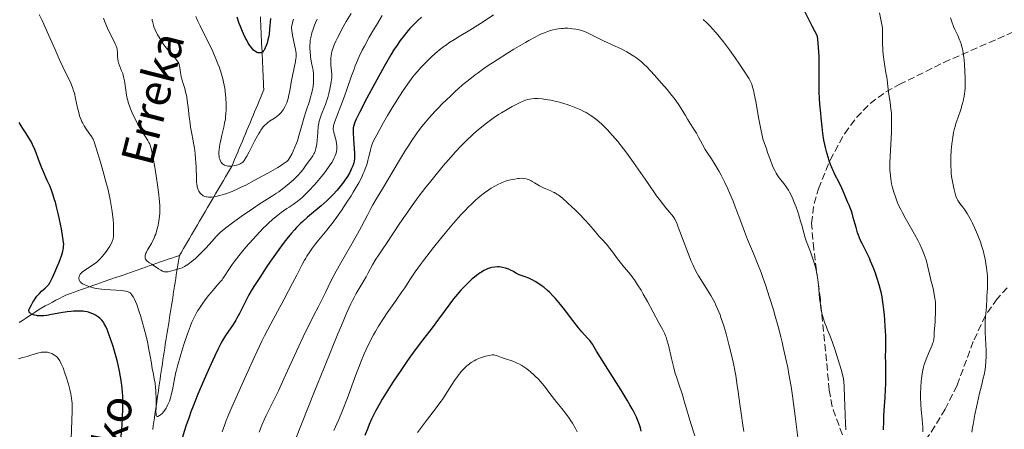
# Model space of a CAD drawing. Units: metres. Extents: x 647640 to 651080, y 4764726 to 4766908.
# Drawn here: x 647887 to 648131, y 4765667 to 4765769 of the extents above; entities that cross this region are included whole.
import ezdxf

# ---------------------------------------------------------------- set-up
doc = ezdxf.new("R2010")
doc.units = ezdxf.units.M
doc.header["$MEASUREMENT"] = 0
doc.linetypes.add('DGN Style 3', pattern=[2.435891, 1.739922, -0.695969])
for name, color, linetype, lineweight in [('Barranco lineal', 142, 'DGN Style 3', 13), ('Curva de nivel directora', 30, 'Continuous', 30), ('Curva de nivel intermedia', 30, 'Continuous', 0), ('Texto de arroyo-regatas y barrancos', 142, 'Continuous', 0), ('Zona arbolada', 92, 'DGN Style 3', 0)]:
    doc.layers.add(name, color=color, linetype=linetype, lineweight=lineweight)
doc.styles.add('Style-Arial', font='arial.ttf')

msp = doc.modelspace()

# ---------------------------------------------------------------- linework, layer by layer
at = {"layer": 'Barranco lineal', "color": 142, "linetype": 'DGN Style 3', "lineweight": 13}
for points in [[(647946.36, 4765769.4, 949.12), (647946.4, 4765768.45, 949.24), (647946.45, 4765767.5, 949.3), (647946.49, 4765766.54, 949.37), (647946.54, 4765765.59, 949.46), (647946.58, 4765764.63, 949.49), (647946.63, 4765763.68, 949.49), (647946.67, 4765762.72, 949.57), (647946.72, 4765761.77, 949.71), (647946.77, 4765760.81, 949.81), (647946.81, 4765759.86, 950.01), (647946.86, 4765758.9, 950.2), (647946.9, 4765757.95, 950.31), (647946.95, 4765757, 950.21), (647946.99, 4765756.04, 950.27), (647947.04, 4765755.09, 950.47), (647947.08, 4765754.13, 951.13), (647947.13, 4765753.18, 951.56), (647947.17, 4765752.22, 951.92), (647947.22, 4765751.27, 952.23), (647946.84, 4765750.36, 952.35), (647946.46, 4765749.46, 952.5), (647946.08, 4765748.55, 952.66), (647945.7, 4765747.65, 952.69), (647945.32, 4765746.74, 952.72), (647944.93, 4765745.84, 952.75), (647944.55, 4765744.94, 952.82), (647944.17, 4765744.03, 953.08), (647943.79, 4765743.13, 953.3), (647943.41, 4765742.22, 953.64), (647943.03, 4765741.32, 953.85), (647942.65, 4765740.41, 953.79), (647942.27, 4765739.51, 953.8), (647941.89, 4765738.6, 953.85), (647941.51, 4765737.7, 953.92), (647941.13, 4765736.79, 953.93), (647940.74, 4765735.89, 953.92), (647940.36, 4765734.98, 954.11), (647939.98, 4765734.08, 954.31), (647939.6, 4765733.17, 954.48), (647939.22, 4765732.27, 955.06), (647938.72, 4765731.42, 955.63), (647938.23, 4765730.58, 956.23), (647937.73, 4765729.74, 956.85), (647937.23, 4765728.89, 957.55), (647936.74, 4765728.05, 958.33), (647936.24, 4765727.2, 958.89), (647935.74, 4765726.36, 959.36), (647935.24, 4765725.52, 959.75), (647934.75, 4765724.67, 960.05), (647934.25, 4765723.83, 960.31), (647933.75, 4765722.98, 960.62), (647933.26, 4765722.14, 960.83), (647932.76, 4765721.29, 960.93), (647932.26, 4765720.45, 961.06), (647931.77, 4765719.61, 961.25), (647931.27, 4765718.76, 961.44), (647930.77, 4765717.92, 961.64), (647930.28, 4765717.07, 961.94), (647929.78, 4765716.23, 962.24), (647929.28, 4765715.39, 962.43), (647928.78, 4765714.54, 962.63), (647928.29, 4765713.7, 962.85), (647927.79, 4765712.85, 963.14), (647927.29, 4765712.01, 963.46), (647926.8, 4765711.16, 963.64), (647926.3, 4765710.32, 963.84)], [(647911.41, 4765705.13, 967.12), (647912.34, 4765705.46, 966.88), (647913.27, 4765705.78, 966.66), (647914.2, 4765706.1, 966.54), (647915.13, 4765706.43, 966.35), (647916.06, 4765706.75, 966.11), (647916.99, 4765707.08, 966.03), (647917.92, 4765707.4, 965.91), (647918.85, 4765707.73, 965.54), (647919.79, 4765708.05, 965.06), (647920.72, 4765708.37, 964.66), (647921.65, 4765708.7, 964.31), (647922.58, 4765709.02, 964.12), (647923.51, 4765709.35, 964.03), (647924.44, 4765709.67, 963.94), (647925.37, 4765710, 963.87), (647926.3, 4765710.32, 963.84)], [(647919.69, 4765667.21, 970.83), (647919.83, 4765668.16, 970.63), (647919.97, 4765669.12, 970.38), (647920.11, 4765670.08, 970.09), (647920.25, 4765671.04, 970.02), (647920.39, 4765671.99, 969.98), (647920.53, 4765672.95, 969.99), (647920.68, 4765673.91, 969.91), (647920.82, 4765674.87, 969.87), (647920.96, 4765675.82, 969.88), (647921.1, 4765676.78, 969.8), (647921.24, 4765677.74, 969.69), (647921.38, 4765678.7, 969.52), (647921.52, 4765679.65, 969.3), (647921.66, 4765680.61, 969.08), (647921.8, 4765681.58, 968.88), (647921.95, 4765682.54, 968.73), (647922.09, 4765683.5, 968.61), (647922.24, 4765684.47, 968.38), (647922.38, 4765685.44, 968.16), (647922.53, 4765686.4, 968.03), (647922.68, 4765687.36, 967.91), (647922.82, 4765688.33, 967.68), (647922.97, 4765689.29, 967.54), (647923.12, 4765690.24, 967.53), (647923.27, 4765691.2, 967.44), (647923.43, 4765692.15, 967.17), (647923.58, 4765693.11, 966.94), (647923.73, 4765694.07, 966.79), (647923.88, 4765695.02, 966.67), (647924.03, 4765695.98, 966.54), (647924.18, 4765696.93, 966.37), (647924.33, 4765697.89, 966.16), (647924.48, 4765698.85, 965.98), (647924.64, 4765699.8, 965.98), (647924.79, 4765700.76, 966.01), (647924.94, 4765701.72, 966.02), (647925.09, 4765702.67, 965.99), (647925.24, 4765703.63, 965.91), (647925.39, 4765704.58, 965.73), (647925.54, 4765705.54, 965.5), (647925.69, 4765706.5, 965.22), (647925.85, 4765707.45, 964.95), (647926, 4765708.41, 964.62), (647926.15, 4765709.36, 964.19), (647926.3, 4765710.32, 963.84)], [(647886.62, 4765693.69, 976.06), (647887.41, 4765694.22, 975.79), (647888.21, 4765694.74, 975.47), (647889.01, 4765695.26, 975.15), (647889.81, 4765695.79, 974.6), (647890.6, 4765696.31, 974.15), (647891.4, 4765696.84, 973.6), (647892.2, 4765697.36, 972.87), (647893.08, 4765697.82, 972.34), (647893.97, 4765698.28, 972.13), (647894.85, 4765698.74, 971.92), (647895.73, 4765699.21, 971.67), (647896.61, 4765699.67, 971.44), (647897.5, 4765700.13, 971.16), (647898.38, 4765700.59, 970.98), (647899.31, 4765700.91, 970.8), (647900.24, 4765701.24, 970.67), (647901.17, 4765701.56, 970.76), (647902.1, 4765701.89, 970.63), (647903.03, 4765702.21, 970.37), (647903.96, 4765702.54, 969.75), (647904.89, 4765702.86, 969.32), (647905.83, 4765703.18, 968.76), (647906.76, 4765703.51, 968.45), (647907.69, 4765703.83, 968.11), (647908.62, 4765704.16, 967.89), (647909.55, 4765704.48, 967.84), (647910.48, 4765704.81, 967.42), (647911.41, 4765705.13, 967.12)]]:
    msp.add_polyline3d(points, dxfattribs=at)
at = {"layer": 'Curva de nivel directora', "color": 30, "linetype": 'Continuous', "lineweight": 30, "flags": 128}
for points, elevation in [([(648097.18, 4765709.63), (648096.86, 4765710.31), (648096.22, 4765711.61), (648095.4, 4765713.25), (648095.01, 4765714.05), (648094.49, 4765715.29), (648094.26, 4765715.93), (648093.86, 4765717.23), (648093.19, 4765719.71), (648092.9, 4765720.79), (648092.75, 4765721.26), (648092.45, 4765722.08), (648092.16, 4765722.77), (648091.78, 4765723.58), (648091.61, 4765723.97), (648091.25, 4765724.85), (648090.7, 4765726.19), (648090.34, 4765726.97), (648089.67, 4765728.33), (648088.65, 4765730.32), (648088.18, 4765731.33), (648087.96, 4765731.82), (648087.56, 4765732.79), (648087.22, 4765733.75), (648087.01, 4765734.39), (648086.63, 4765735.69), (648086.29, 4765737.06), (648086.13, 4765737.77), (648085.92, 4765738.85), (648085.65, 4765740.5), (648085.46, 4765742.17), (648085.26, 4765744.39), (648085.16, 4765745.49), (648084.91, 4765747.78), (648084.8, 4765749.16), (648084.74, 4765750.82), (648084.73, 4765751.8), (648084.77, 4765756.7), (648084.75, 4765758.64), (648084.71, 4765759.66), (648084.58, 4765761.77), (648084.49, 4765762.87), (648084.29, 4765764.55), (648083, 4765767.1), (648081.07, 4765770.83)], 975), ([(647986.27, 4765769.26), (647985.27, 4765768.35), (647984.79, 4765767.89), (647984.31, 4765767.42), (647983.41, 4765766.47), (647982.56, 4765765.51), (647982.03, 4765764.86), (647981, 4765763.54), (647980.03, 4765762.14), (647979.51, 4765761.34), (647978.65, 4765759.93), (647977.04, 4765757.1), (647975.67, 4765754.65), (647972.73, 4765749.21), (647970.91, 4765745.71), (647970.11, 4765744.08), (647969.83, 4765743.45), (647969.68, 4765743.09), (647969.47, 4765742.44), (647969.35, 4765741.88), (647969.31, 4765741.51), (647969.3, 4765740.73), (647969.4, 4765739.09), (647969.6, 4765736.67), (647969.66, 4765735.59), (647969.67, 4765735.11), (647969.64, 4765734.3), (647969.55, 4765733.63), (647969.47, 4765733.23), (647969.24, 4765732.51), (647968.95, 4765731.79), (647968.78, 4765731.41), (647968.48, 4765730.83), (647967.92, 4765729.88), (647967.31, 4765728.95), (647966.96, 4765728.45), (647966.38, 4765727.68), (647965.39, 4765726.48), (647964.38, 4765725.37), (647963.82, 4765724.81), (647962.93, 4765723.95), (647961.44, 4765722.62), (647958.05, 4765719.77), (647956.89, 4765718.74), (647956.32, 4765718.21), (647955.32, 4765717.22), (647954.83, 4765716.69), (647954.08, 4765715.85), (647952.9, 4765714.42), (647952.27, 4765713.62), (647950.9, 4765711.79), (647948.85, 4765708.88), (647947.77, 4765707.29), (647946.19, 4765704.89), (647944.75, 4765702.59), (647944.11, 4765701.53), (647943.54, 4765700.54), (647942.59, 4765698.78), (647941.17, 4765695.96), (647940.56, 4765694.8), (647940.25, 4765694.26), (647939.61, 4765693.24), (647937.73, 4765690.48), (647936.96, 4765689.24), (647936.55, 4765688.52), (647935.87, 4765687.2), (647935.05, 4765685.48), (647934.56, 4765684.42), (647933.02, 4765680.96), (647932.16, 4765679), (647930.88, 4765675.95), (647929.69, 4765672.98), (647929.16, 4765671.6), (647928.7, 4765670.32), (647927.91, 4765668.03), (647926.66, 4765664.02)], 975), ([(647948.89, 4765768.97), (647948.64, 4765766.31), (647948.5, 4765765.11), (647948.42, 4765764.58), (647948.23, 4765763.65), (647948.03, 4765762.88), (647947.88, 4765762.44), (647947.58, 4765761.7), (647947.37, 4765761.28), (647947.26, 4765761.1), (647947.08, 4765760.86), (647946.89, 4765760.66), (647946.78, 4765760.59), (647946.54, 4765760.47), (647946.41, 4765760.44), (647946.2, 4765760.42), (647945.92, 4765760.45), (647945.76, 4765760.49), (647945.52, 4765760.58), (647945.12, 4765760.81), (647944.69, 4765761.15), (647944.46, 4765761.38), (647943.99, 4765761.94), (647943.74, 4765762.28), (647943.36, 4765762.87), (647942.97, 4765763.56), (647942.7, 4765764.07), (647942.17, 4765765.17), (647941.92, 4765765.75), (647941.42, 4765766.94), (647941.11, 4765767.73), (647940.58, 4765769.26)], 950), ([(647904.88, 4765695.84), (647904.41, 4765696.02), (647903.78, 4765696.23), (647903.46, 4765696.32), (647902.83, 4765696.45), (647902.5, 4765696.5), (647901.97, 4765696.54), (647901.05, 4765696.55), (647900.04, 4765696.5), (647899.47, 4765696.45), (647898.53, 4765696.34), (647896.98, 4765696.1), (647894.67, 4765695.66), (647893.5, 4765695.48), (647892.73, 4765695.39), (647892.35, 4765695.37), (647891.8, 4765695.35), (647891.18, 4765695.38), (647890.88, 4765695.41), (647890.46, 4765695.49), (647890.08, 4765695.59), (647889.91, 4765695.66), (647889.61, 4765695.81), (647889.48, 4765695.9), (647889.31, 4765696.05), (647889.14, 4765696.28), (647889.09, 4765696.41), (647889.04, 4765696.62), (647889.04, 4765696.86), (647889.06, 4765696.98), (647889.65, 4765698.08), (647890.02, 4765698.71), (647890.26, 4765699.1), (647890.71, 4765699.77), (647891.03, 4765700.21), (647891.63, 4765700.92), (647892.17, 4765701.46), (647893.05, 4765702.22), (647893.49, 4765702.61), (647893.68, 4765702.81), (647893.95, 4765703.12), (647894.32, 4765703.68), (647894.5, 4765704.02), (647894.92, 4765704.88), (647895.25, 4765705.6), (647895.97, 4765707.31), (647896.51, 4765708.66), (647897.18, 4765710.49), (647897.44, 4765711.34), (647897.53, 4765711.72), (647897.62, 4765712.25), (647897.64, 4765712.52), (647897.65, 4765713.07), (647897.62, 4765713.53), (647897.47, 4765714.64), (647897.07, 4765716.89), (647896.6, 4765719.22), (647896.34, 4765720.39), (647895.95, 4765722.04), (647895.59, 4765723.47), (647895.41, 4765724.1), (647895.05, 4765725.27), (647894.8, 4765725.98), (647894.27, 4765727.34), (647893.59, 4765728.88), (647892.62, 4765731.04), (647892.14, 4765732.2), (647891.45, 4765734.06), (647890.82, 4765735.74), (647890.49, 4765736.57), (647889.95, 4765737.77), (647889.66, 4765738.34), (647889.04, 4765739.43), (647888.39, 4765740.46), (647887.54, 4765741.75), (647887.14, 4765742.38), (647886.64, 4765743.22)], 975), ([(648100.67, 4765667.11), (648100.72, 4765669.27), (648100.77, 4765670.65), (648100.9, 4765673.08), (648101.04, 4765675.11), (648101.19, 4765677.28), (648101.23, 4765678.47), (648101.24, 4765680.63), (648101.21, 4765683.78), (648101.2, 4765685.21), (648101.23, 4765687.01), (648101.27, 4765689.21), (648101.24, 4765690.46), (648101.11, 4765692.74), (648100.98, 4765694.4), (648100.88, 4765695.5), (648100.66, 4765697.56), (648100.43, 4765699.29), (648100.3, 4765700.07), (648100.07, 4765701.21), (648099.93, 4765701.79), (648099.59, 4765703.02), (648099.01, 4765704.89), (648098.66, 4765705.89), (648098.1, 4765707.41), (648097.49, 4765708.91), (648097.18, 4765709.63)], 975), ([(648002.26, 4765706.83), (648001.69, 4765706.55), (648001.1, 4765706.21), (648000.79, 4765706.01), (647999.85, 4765705.34), (647999.35, 4765704.94), (647998.84, 4765704.51), (647997.8, 4765703.54), (647996.74, 4765702.46), (647996.04, 4765701.7), (647995.57, 4765701.18), (647994.68, 4765700.13), (647994.19, 4765699.53), (647993.25, 4765698.32), (647990.44, 4765694.51), (647988.86, 4765692.43), (647986.51, 4765689.35), (647985.22, 4765687.62), (647983.41, 4765685.12), (647982.49, 4765683.81), (647981.12, 4765681.84), (647979.19, 4765678.96), (647977.51, 4765676.32), (647976.54, 4765674.7), (647975.95, 4765673.68), (647974.89, 4765671.76), (647974.54, 4765671.08), (647973.89, 4765669.76), (647973.3, 4765668.45), (647972.93, 4765667.57), (647972.2, 4765665.72)], 1000), ([(648040.67, 4765666.81), (648040.47, 4765667.63), (648040.25, 4765668.39), (648040.12, 4765668.8), (648039.86, 4765669.49), (648039.51, 4765670.3), (648039.29, 4765670.75), (648038.76, 4765671.78), (648038.43, 4765672.37), (648037.87, 4765673.36), (648037.21, 4765674.47), (648035.67, 4765676.98), (648032.37, 4765682.18), (648030.98, 4765684.37), (648029.61, 4765686.64), (648028.6, 4765688.33), (648028.18, 4765688.93), (648027.94, 4765689.22), (648027.39, 4765689.85), (648025.99, 4765691.39), (648025.15, 4765692.39), (648023.72, 4765694.21), (648021.67, 4765696.9), (648020.67, 4765698.17), (648019.82, 4765699.19), (648019.41, 4765699.66), (648018.81, 4765700.31), (648017.93, 4765701.2), (648017.49, 4765701.6), (648016.61, 4765702.34), (648016.17, 4765702.68), (648015.28, 4765703.31), (648014.42, 4765703.84), (648013.87, 4765704.15), (648012.86, 4765704.65), (648011.93, 4765705.03), (648010.91, 4765705.37), (648010.46, 4765705.55), (648009.78, 4765705.88), (648008.89, 4765706.38), (648008.45, 4765706.62), (648007.86, 4765706.89), (648007.55, 4765707.01), (648007.07, 4765707.17), (648006.3, 4765707.35), (648005.52, 4765707.45), (648005.1, 4765707.47), (648004.43, 4765707.44), (648003.71, 4765707.32), (648003.33, 4765707.23), (648002.62, 4765706.99), (648002.26, 4765706.83)], 1000), ([(647911.83, 4765664.64), (647912.1, 4765668.42), (647912.2, 4765670), (647912.3, 4765672.59), (647912.3, 4765674.57), (647912.26, 4765675.65), (647912.22, 4765676.31), (647912.1, 4765677.52), (647911.87, 4765679.32), (647911.73, 4765680.24), (647911.47, 4765681.68), (647911.13, 4765683.2), (647910.94, 4765684.01), (647910.72, 4765684.85), (647910.23, 4765686.59), (647909.89, 4765687.74), (647909.19, 4765689.9), (647908.7, 4765691.26), (647908.48, 4765691.83), (647908.07, 4765692.74), (647907.71, 4765693.42), (647907.49, 4765693.77), (647907.06, 4765694.31), (647906.59, 4765694.79), (647906.26, 4765695.06), (647906.03, 4765695.23), (647905.53, 4765695.53), (647904.88, 4765695.84)], 975)]:
    msp.add_lwpolyline(points, dxfattribs=dict(at, elevation=elevation))
at = {"layer": 'Curva de nivel intermedia', "color": 30, "linetype": 'Continuous', "lineweight": 0, "flags": 128}
for points, elevation in [([(647904.5, 4765702.43), (647904.13, 4765702.53), (647903.46, 4765702.76), (647902.88, 4765703.01), (647902.54, 4765703.18), (647902.34, 4765703.3), (647902, 4765703.54), (647901.78, 4765703.75), (647901.67, 4765703.89), (647901.51, 4765704.16), (647901.46, 4765704.3), (647901.41, 4765704.57), (647901.43, 4765704.83), (647901.46, 4765705), (647901.58, 4765705.32), (647901.76, 4765705.64), (647901.86, 4765705.8), (647902.13, 4765706.09), (647902.34, 4765706.28), (647902.87, 4765706.68), (647905.27, 4765708.23), (647905.86, 4765708.67), (647906.14, 4765708.9), (647906.55, 4765709.3), (647907.25, 4765710.09), (647908, 4765711.05), (647908.41, 4765711.64), (647909.04, 4765712.64), (647909.45, 4765713.38), (647909.65, 4765713.78), (647909.94, 4765714.41), (647909.99, 4765715.12), (647910, 4765715.6), (647910.01, 4765716.59), (647909.95, 4765718.12), (647909.88, 4765719.15), (647909.65, 4765721.17), (647909.36, 4765723.14), (647909.18, 4765724.13), (647908.85, 4765725.69), (647908.66, 4765726.51), (647908.21, 4765728.31), (647907.38, 4765731.36), (647906.78, 4765733.42), (647905.73, 4765736.88), (647905.21, 4765738.44), (647904.93, 4765739.1), (647904.74, 4765739.44), (647904.6, 4765739.66), (647904.28, 4765740.12), (647903.27, 4765741.49), (647902.71, 4765742.36), (647902.35, 4765743.01), (647902.17, 4765743.35), (647901.94, 4765743.89), (647901.72, 4765744.46), (647901.59, 4765744.85), (647901.36, 4765745.65), (647901.07, 4765746.86), (647900.6, 4765749.17), (647900.29, 4765750.47), (647900.12, 4765751.06), (647899.83, 4765751.91), (647899.67, 4765752.33), (647899.31, 4765753.18), (647898.63, 4765754.59), (647897.44, 4765757.01), (647896.7, 4765758.58), (647895.42, 4765761.47), (647893.59, 4765765.66), (647892.71, 4765767.59), (647892.3, 4765768.46), (647891.54, 4765769.98)], 970), ([(647976.53, 4765769.71), (647975.08, 4765767.34), (647974.36, 4765766.12), (647973.33, 4765764.34), (647972.13, 4765762.14), (647971.59, 4765761.09), (647970.86, 4765759.55), (647970.18, 4765758), (647969.86, 4765757.22), (647969.56, 4765756.41), (647968.96, 4765754.76), (647967.8, 4765751.38), (647967.21, 4765749.71), (647966.3, 4765747.31), (647965.22, 4765744.56), (647964.82, 4765743.49), (647964.56, 4765742.68), (647964.48, 4765742.35), (647964.44, 4765742.14), (647964.4, 4765741.78), (647964.41, 4765741.44), (647964.43, 4765741.21), (647964.53, 4765740.73), (647965.09, 4765738.64), (647965.24, 4765737.91), (647965.29, 4765737.56), (647965.31, 4765737.22), (647965.3, 4765736.59), (647965.21, 4765736.02), (647965.11, 4765735.65), (647964.86, 4765734.96), (647964.55, 4765734.27), (647964.36, 4765733.91), (647964.03, 4765733.35), (647963.38, 4765732.37), (647962.64, 4765731.33), (647962.21, 4765730.76), (647961.49, 4765729.84), (647960.26, 4765728.38), (647959.67, 4765727.7), (647958.42, 4765726.36), (647957.49, 4765725.42), (647956.62, 4765724.6)], 970), ([(647968.8, 4765770.2), (647967.64, 4765768.21), (647966.56, 4765766.29), (647966.08, 4765765.41), (647965.36, 4765763.99), (647965.05, 4765763.35), (647964.66, 4765762.46), (647964.35, 4765761.66), (647964.22, 4765761.27)], 965), ([(648004.08, 4765769.87), (648001.52, 4765768.15)], 980), ([(648113.4, 4765699.7), (648113.23, 4765700.68), (648113.01, 4765701.68), (648112.68, 4765703.1), (648112.5, 4765703.87), (648111.91, 4765706.45), (648111.58, 4765707.82), (648111.2, 4765709.19), (648110.98, 4765709.87), (648110.75, 4765710.53), (648110.25, 4765711.82), (648109.67, 4765713.08), (648109.25, 4765713.92), (648108.34, 4765715.61), (648106.02, 4765719.61), (648105.27, 4765721), (648104.92, 4765721.7), (648104.34, 4765722.96), (648104.07, 4765723.59), (648103.7, 4765724.53), (648103.23, 4765725.95), (648102.84, 4765727.35), (648102.68, 4765728.04), (648102.55, 4765728.72), (648102.48, 4765729.18), (648102.37, 4765730.09), (648102.27, 4765731.52), (648102.25, 4765732.54), (648102.25, 4765733.25), (648102.3, 4765734.78), (648102.64, 4765740.84), (648102.69, 4765742.9), (648102.68, 4765743.88), (648102.65, 4765744.82), (648102.61, 4765745.42), (648102.51, 4765746.57), (648102.31, 4765748.14), (648101.91, 4765750.73), (648101.71, 4765752.22), (648101.55, 4765753.79), (648101.46, 4765754.47), (648101.28, 4765755.49), (648100.98, 4765757.14), (648100.82, 4765758.21), (648100.61, 4765760.02), (648100.52, 4765761.12), (648100.43, 4765763.04), (648100.41, 4765765.33), (648100.43, 4765766.62), (648099.69, 4765770.33)], 970), ([(647921.14, 4765718.35), (647921.29, 4765719.26), (647921.4, 4765720.18), (647921.44, 4765720.64), (647921.48, 4765721.46), (647921.48, 4765721.88), (647921.46, 4765722.55), (647921.38, 4765723.7), (647921.13, 4765725.95), (647920.97, 4765727.2), (647920.56, 4765730), (647920.23, 4765732.13), (647919.74, 4765734.91), (647919.6, 4765735.63), (647919.33, 4765736.77), (647919.08, 4765737.6), (647918.9, 4765738.03), (647918.77, 4765738.29), (647918.5, 4765738.78), (647917.92, 4765739.66), (647916.99, 4765741.07), (647916.47, 4765741.93), (647915.93, 4765742.9), (647915.57, 4765743.59), (647914.88, 4765745.03), (647914.21, 4765746.6), (647914.03, 4765747.09), (647913.71, 4765748.01), (647913.46, 4765748.89), (647913.32, 4765749.47), (647913.09, 4765750.67), (647912.67, 4765753.57), (647912.49, 4765754.48), (647912.38, 4765754.91), (647912.26, 4765755.31), (647911.98, 4765756.04), (647911.44, 4765757.35), (647911.23, 4765757.97), (647911.15, 4765758.29), (647911.05, 4765758.94), (647911, 4765759.57), (647910.97, 4765760.36), (647910.94, 4765760.72), (647910.9, 4765761.17), (647910.86, 4765761.39), (647910.77, 4765761.73), (647910.55, 4765762.33), (647910.39, 4765762.69), (647909.96, 4765763.6), (647909.08, 4765765.34), (647908.51, 4765766.57), (647907.86, 4765768.12), (647907.5, 4765769.04)], 965), ([(647925.36, 4765759.02), (647923.74, 4765760.8), (647923.1, 4765761.58), (647922.78, 4765762), (647922.46, 4765762.44), (647921.84, 4765763.36), (647921.27, 4765764.31), (647920.92, 4765764.94), (647920.34, 4765766.12), (647920.01, 4765766.9), (647919.88, 4765767.27), (647919.69, 4765767.98), (647919.59, 4765768.45), (647919.54, 4765768.77)], 960), ([(647960.02, 4765767.86), (647959.79, 4765767.3), (647959.41, 4765766.3), (647959.11, 4765765.39), (647958.99, 4765764.95), (647958.83, 4765764.28), (647958.72, 4765763.58), (647958.68, 4765763.21), (647958.62, 4765762.14), (647958.61, 4765761.58), (647958.65, 4765760.7), (647958.73, 4765759.8), (647958.79, 4765759.35), (647959.04, 4765758), (647959.28, 4765756.79), (647959.39, 4765756.17), (647959.5, 4765755.22), (647959.55, 4765754.35), (647959.55, 4765753.9), (647959.52, 4765753.21), (647959.4, 4765752.12), (647959.19, 4765750.98), (647959.05, 4765750.38), (647958.89, 4765749.77), (647958.51, 4765748.5), (647957.62, 4765745.85), (647957.19, 4765744.5), (647956.61, 4765742.49), (647955.9, 4765739.91), (647955.52, 4765738.71), (647955.32, 4765738.14), (647954.9, 4765737.07), (647954.48, 4765736.1), (647954.2, 4765735.53), (647953.69, 4765734.58), (647953.38, 4765734.11), (647953.21, 4765733.9), (647952.91, 4765733.59), (647952.52, 4765733.28), (647952.28, 4765733.11), (647951.85, 4765732.82), (647950.65, 4765732.1), (647948.33, 4765730.77), (647946.96, 4765730.01), (647944.81, 4765728.84), (647942.73, 4765727.74), (647941.77, 4765727.26), (647940.9, 4765726.84), (647939.4, 4765726.17), (647938.18, 4765725.69), (647937.48, 4765725.45), (647936.31, 4765725.11), (647935.33, 4765724.89), (647934.9, 4765724.81), (647934.3, 4765724.74), (647934.03, 4765724.73), (647933.52, 4765724.74), (647933.1, 4765724.79), (647932.91, 4765724.84), (647932.63, 4765724.92), (647932.23, 4765725.1), (647932.05, 4765725.21), (647931.7, 4765725.47), (647931.42, 4765725.76), (647931.29, 4765725.94), (647931.1, 4765726.23), (647930.94, 4765726.59), (647930.87, 4765726.79), (647930.74, 4765727.26), (647930.69, 4765727.52), (647930.62, 4765727.95), (647930.57, 4765728.43), (647930.5, 4765729.54), (647930.43, 4765732.11), (647930.37, 4765733.49), (647930.32, 4765734.18), (647930.19, 4765735.54), (647930.03, 4765736.83), (647929.91, 4765737.65), (647929.67, 4765739.1), (647929.4, 4765740.44), (647929.08, 4765742.08), (647928.93, 4765743), (647928.72, 4765744.63), (647928.46, 4765746.98), (647928.32, 4765748.07), (647928.11, 4765749.47), (647927.96, 4765750.26), (647927.85, 4765750.75), (647927.61, 4765751.66), (647927.31, 4765752.66), (647926.91, 4765753.98), (647926.75, 4765754.63), (647926.57, 4765755.6), (647926.4, 4765756.78), (647926.31, 4765757.28), (647926.16, 4765757.82), (647926.06, 4765758.06), (647925.85, 4765758.41), (647925.71, 4765758.6), (647925.36, 4765759.02)], 960), ([(647954.09, 4765766.89), (647954.08, 4765766.55), (647954.12, 4765765.96), (647954.2, 4765765.44), (647954.39, 4765764.35), (647955.02, 4765761.29), (647955.18, 4765760.36), (647955.21, 4765759.97), (647955.2, 4765759.39), (647955.17, 4765759.08), (647955.06, 4765758.33), (647954.01, 4765753.18), (647953.8, 4765752.05), (647953.55, 4765750.67), (647953.42, 4765750.03), (647953.2, 4765749.12), (647953.07, 4765748.68), (647952.87, 4765748.12), (647952.56, 4765747.41), (647952.39, 4765747.07), (647951.97, 4765746.36), (647951.49, 4765745.73), (647951.24, 4765745.45), (647950.97, 4765745.19), (647950.4, 4765744.72), (647949.82, 4765744.31), (647949.02, 4765743.78), (647948.63, 4765743.51), (647948.12, 4765743.12), (647947.86, 4765742.9), (647947.48, 4765742.54), (647947.09, 4765742.11), (647946.89, 4765741.87), (647946.49, 4765741.32), (647946.28, 4765741.01), (647945.96, 4765740.5), (647945.62, 4765739.91), (647944.93, 4765738.62), (647943.59, 4765735.97), (647943.02, 4765734.88), (647942.78, 4765734.45), (647942.37, 4765733.81), (647942.25, 4765733.65), (647942.02, 4765733.39), (647941.79, 4765733.2), (647941.64, 4765733.11), (647941.33, 4765732.95), (647940.78, 4765732.74), (647940.48, 4765732.65), (647940.02, 4765732.54), (647939.33, 4765732.42), (647938.7, 4765732.39), (647938.32, 4765732.42), (647938.08, 4765732.46), (647937.64, 4765732.6), (647937.5, 4765732.66), (647937.22, 4765732.82), (647936.98, 4765733.02), (647936.83, 4765733.17), (647936.57, 4765733.51), (647936.37, 4765733.9), (647936.28, 4765734.13), (647936.19, 4765734.51), (647936.12, 4765734.95), (647936.1, 4765735.2), (647936.1, 4765735.98), (647936.14, 4765736.44), (647936.24, 4765737.26), (647936.41, 4765738.25), (647936.53, 4765738.81), (647936.83, 4765740.09), (647937.28, 4765742.04), (647937.49, 4765743.08), (647937.68, 4765744.14), (647937.75, 4765744.67), (647937.84, 4765745.47), (647937.89, 4765746.26), (647937.91, 4765746.78), (647937.91, 4765747.79), (647937.83, 4765749.24), (647937.74, 4765750.15), (647937.52, 4765751.75), (647937.25, 4765753.21), (647937.06, 4765754.05), (647936.92, 4765754.6), (647936.58, 4765755.72), (647936.14, 4765757.02), (647935.86, 4765757.75), (647935.36, 4765758.98), (647934.74, 4765760.39), (647934.38, 4765761.17), (647933.12, 4765763.75), (647931.42, 4765767.14), (647930.76, 4765768.5), (647930.34, 4765769.48)], 955), ([(648001.52, 4765768.15), (648000.25, 4765767.32), (647998.25, 4765766.08), (647995.6, 4765764.5), (647994.41, 4765763.78), (647993.03, 4765762.9), (647992.41, 4765762.48), (647991.53, 4765761.84), (647990.66, 4765761.16), (647990.22, 4765760.79), (647988.84, 4765759.54), (647987.91, 4765758.65), (647987.31, 4765758.06), (647986.21, 4765756.92), (647985.18, 4765755.78), (647984.56, 4765755.04), (647984.15, 4765754.52), (647983.29, 4765753.35), (647981.73, 4765751.12), (647980.84, 4765749.77), (647979.38, 4765747.48), (647977.84, 4765744.91), (647976.85, 4765743.19), (647975.19, 4765740.2), (647974.39, 4765738.65), (647974.05, 4765737.87), (647973.88, 4765737.4), (647973.61, 4765736.46), (647973.43, 4765735.67), (647973.15, 4765734.45), (647972.99, 4765733.79), (647972.68, 4765732.72), (647972.49, 4765732.16), (647972.09, 4765731.11), (647971.85, 4765730.56), (647971.45, 4765729.7), (647970.73, 4765728.3), (647969.85, 4765726.76), (647969.36, 4765725.94), (647968.81, 4765725.06), (647967.64, 4765723.25), (647966.41, 4765721.43), (647965.61, 4765720.27), (647964.13, 4765718.23), (647963.66, 4765717.61), (647962.83, 4765716.55), (647960.76, 4765714.1), (647959.8, 4765712.87), (647959.3, 4765712.2), (647958.57, 4765711.17), (647957.89, 4765710.13), (647957.58, 4765709.62), (647957.29, 4765709.12), (647956.74, 4765708.09), (647955.37, 4765705.39), (647954.35, 4765703.41), (647952.22, 4765699.47), (647948.93, 4765693.35), (647947.4, 4765690.42), (647946.72, 4765689.07), (647945.53, 4765686.6), (647944.49, 4765684.33), (647942.53, 4765679.9), (647939.31, 4765672.74), (647938.34, 4765670.48), (647937.92, 4765669.43), (647937.53, 4765668.44), (647936.88, 4765666.65)], 980), ([(647954.58, 4765768.8), (647954.41, 4765768.3), (647954.19, 4765767.5), (647954.09, 4765766.89)], 955), ([(647960.42, 4765768.78), (647960.02, 4765767.86)], 960), ([(648084.56, 4765703.02), (648084.41, 4765704.29), (648084.32, 4765704.9), (648084.17, 4765705.78), (648083.87, 4765707.11), (648083.49, 4765708.5), (648083.19, 4765709.45), (648082.57, 4765711.24), (648082.1, 4765712.43), (648081.52, 4765713.92), (648081.26, 4765714.69), (648080.9, 4765715.93), (648080.41, 4765717.79), (648080.12, 4765718.83), (648079.67, 4765720.32), (648079.42, 4765721.09), (648079.02, 4765722.23), (648078.41, 4765723.83), (648078.2, 4765724.31), (648077.8, 4765725.2), (648077.39, 4765725.98), (648077.12, 4765726.46), (648076.59, 4765727.29), (648075.99, 4765728.09), (648075.21, 4765729.05), (648074.83, 4765729.54), (648074.33, 4765730.25), (648074.09, 4765730.64), (648073.73, 4765731.3), (648073.37, 4765732.05), (648073.19, 4765732.46), (648072.65, 4765733.86), (648071.97, 4765735.81), (648071.66, 4765736.69), (648071.09, 4765738.23), (648070.81, 4765739.15), (648070.51, 4765740.37), (648070.35, 4765741.14), (648069.81, 4765744.07), (648069.04, 4765748.44), (648068.68, 4765750.31), (648068.45, 4765751.31), (648068.34, 4765751.74), (648068.16, 4765752.33), (648068.03, 4765752.69), (648067.73, 4765753.38), (648067.37, 4765754.06), (648067.08, 4765754.55), (648066.35, 4765755.69), (648064.85, 4765757.91), (648063.96, 4765759.19), (648062.52, 4765761.19), (648061.05, 4765763.15), (648060.32, 4765764.08), (648059.61, 4765764.94), (648059.15, 4765765.48), (648058.24, 4765766.5), (648057.8, 4765766.97), (648056.91, 4765767.87), (648056.03, 4765768.7)], 980), ([(648122.68, 4765718.3), (648122.35, 4765718.97), (648121.71, 4765720.14), (648121.39, 4765720.7), (648120.81, 4765721.6), (648120.32, 4765722.27), (648119.58, 4765723.17), (648119.21, 4765723.65), (648119.05, 4765723.91), (648118.83, 4765724.37), (648118.61, 4765724.97), (648118.5, 4765725.35), (648118.16, 4765726.61), (648117.99, 4765727.35), (648117.74, 4765728.58), (648117.54, 4765729.89), (648117.46, 4765730.56), (648117.4, 4765731.22), (648117.33, 4765732.56), (648117.32, 4765733.86), (648117.33, 4765734.71), (648117.42, 4765736.32), (648117.59, 4765737.97), (648117.72, 4765738.96), (648117.82, 4765739.58), (648118.04, 4765740.71), (648118.26, 4765741.73), (648118.39, 4765742.22), (648118.61, 4765742.99), (648119.04, 4765744.28), (648119.8, 4765746.42), (648120.18, 4765747.66), (648120.4, 4765748.53), (648120.5, 4765748.99), (648120.63, 4765749.68), (648120.73, 4765750.38), (648120.79, 4765750.86), (648120.86, 4765751.82), (648120.9, 4765753.26), (648120.9, 4765754.2), (648120.84, 4765755.96), (648120.73, 4765757.67), (648120.64, 4765758.68), (648120.57, 4765759.3), (648120.41, 4765760.43), (648120.21, 4765761.46), (648120.09, 4765761.95), (648119.89, 4765762.66), (648119.65, 4765763.36), (648119.52, 4765763.7), (648119.05, 4765764.76), (648118.37, 4765766.21), (648118.04, 4765766.96), (648117.61, 4765768.1), (648117.22, 4765769.15)], 965), ([(648078.76, 4765670.52), (648078.11, 4765675.6), (648077.78, 4765677.85), (648077.25, 4765680.96), (648076.94, 4765682.57), (648076.42, 4765685.06), (648075.85, 4765687.59), (648075.54, 4765688.87), (648075.22, 4765690.16), (648074.55, 4765692.72), (648073.86, 4765695.24), (648073.39, 4765696.87), (648072.46, 4765699.93), (648071.45, 4765703.01), (648070.79, 4765704.88), (648070.35, 4765706.06), (648069.48, 4765708.33), (648068.45, 4765710.82), (648067.01, 4765714.29), (648066.26, 4765716.21), (648065.06, 4765719.38), (648063.96, 4765722.32), (648063.4, 4765723.76), (648062.56, 4765725.83), (648062.14, 4765726.79), (648061.3, 4765728.57), (648060.49, 4765730.16), (648059.97, 4765731.1), (648059, 4765732.74), (648058.06, 4765734.19), (648056.99, 4765735.78), (648056.51, 4765736.54), (648055.82, 4765737.78), (648054.85, 4765739.6), (648054.32, 4765740.57), (648053.41, 4765742.07), (648052.17, 4765744.04), (648051.6, 4765744.96), (648050.6, 4765746.66), (648050.02, 4765747.59), (648049.27, 4765748.65), (648048.82, 4765749.26), (648048.29, 4765749.93), (648047.08, 4765751.41), (648045.73, 4765752.98), (648043.89, 4765755.03), (648043.01, 4765755.96), (648041.94, 4765757.06), (648041.43, 4765757.55), (648040.7, 4765758.21), (648039.96, 4765758.82), (648039.59, 4765759.11), (648038.82, 4765759.65), (648038.42, 4765759.91), (648037.78, 4765760.29), (648037.11, 4765760.67), (648035.67, 4765761.41), (648034.18, 4765762.12), (648032.24, 4765763), (648031.36, 4765763.42), (648029.65, 4765764.25), (648027.89, 4765765.14), (648027.18, 4765765.48), (648026.24, 4765765.87), (648025.66, 4765766.05), (648025.29, 4765766.15), (648024.5, 4765766.31), (648023.65, 4765766.44), (648023.19, 4765766.49), (648022.46, 4765766.53), (648021.7, 4765766.54), (648021.31, 4765766.52), (648020.95, 4765766.49), (648020.22, 4765766.4), (648019.66, 4765766.31), (648018.8, 4765766.12), (648017.92, 4765765.88), (648017.48, 4765765.74), (648016.69, 4765765.45), (648016.26, 4765765.28), (648015.58, 4765764.97), (648014.38, 4765764.36), (648012.87, 4765763.54), (648011.98, 4765763.03), (648009.13, 4765761.34), (648007.52, 4765760.35), (648005.02, 4765758.76), (648002.56, 4765757.12), (648001.39, 4765756.31), (648000.28, 4765755.51), (647999.58, 4765754.99), (647998.25, 4765753.97), (647996.45, 4765752.5), (647995.36, 4765751.56), (647994.68, 4765750.95), (647993.4, 4765749.77), (647991.47, 4765747.89), (647990.3, 4765746.7), (647989.57, 4765745.91), (647988.15, 4765744.35), (647986.76, 4765742.71)], 985), ([(647964.22, 4765761.27), (647964.06, 4765760.73), (647963.97, 4765760.38), (647963.85, 4765759.7), (647963.79, 4765759.2), (647963.77, 4765758.88), (647963.77, 4765758.26), (647963.82, 4765757.39), (647964, 4765755.92), (647964.06, 4765755.18), (647964.06, 4765754.84), (647964.03, 4765754.31), (647963.89, 4765753.31), (647963.53, 4765751.43), (647963.3, 4765750.38), (647963.04, 4765749.37), (647962.9, 4765748.9), (647962.76, 4765748.47), (647962.47, 4765747.7), (647961.63, 4765745.73), (647961.29, 4765744.81), (647961.14, 4765744.32), (647960.93, 4765743.52), (647960.77, 4765742.67), (647960.71, 4765742.21), (647960.57, 4765740.75), (647960.44, 4765738.79), (647960.35, 4765737.9), (647960.29, 4765737.5), (647960.13, 4765736.77), (647959.91, 4765736.13), (647959.74, 4765735.73), (647959.62, 4765735.47), (647959.34, 4765734.97), (647958.77, 4765734.13), (647957.95, 4765733.05), (647957.57, 4765732.53), (647956.84, 4765731.51), (647956.4, 4765730.94), (647955.82, 4765730.3), (647955.47, 4765729.94), (647954.61, 4765729.12), (647953.96, 4765728.53), (647952.52, 4765727.33), (647951.43, 4765726.47), (647950.9, 4765726.08), (647950.39, 4765725.71), (647949.4, 4765725.05), (647946.09, 4765722.97), (647944.67, 4765722.04), (647941.57, 4765719.93), (647939.44, 4765718.41), (647937.79, 4765717.15), (647936.91, 4765716.42), (647936.39, 4765715.95), (647935.44, 4765715), (647934.39, 4765713.84), (647932.88, 4765712.14), (647932.04, 4765711.26), (647931.43, 4765710.67), (647930.17, 4765709.51), (647929.24, 4765708.74), (647928.37, 4765708.08), (647927.97, 4765707.82), (647927.6, 4765707.6), (647926.95, 4765707.27), (647926.38, 4765707.06), (647925.3, 4765706.76), (647924.11, 4765706.41), (647923.49, 4765706.28), (647923.08, 4765706.25), (647922.87, 4765706.25), (647922.57, 4765706.29), (647922.27, 4765706.37), (647922.08, 4765706.44), (647921.69, 4765706.63), (647921.11, 4765707), (647920.32, 4765707.56), (647919.91, 4765707.84), (647919.48, 4765708.11), (647918.92, 4765708.45), (647918.65, 4765708.63), (647918.31, 4765708.91), (647918.16, 4765709.06), (647917.99, 4765709.27), (647917.93, 4765709.38), (647917.85, 4765709.56), (647917.79, 4765709.85), (647917.81, 4765710.17), (647917.85, 4765710.4), (647918.02, 4765710.89), (647918.14, 4765711.15), (647918.41, 4765711.68), (647919.37, 4765713.29), (647919.58, 4765713.67), (647919.95, 4765714.41), (647920.26, 4765715.13), (647920.44, 4765715.61), (647920.74, 4765716.63), (647921.02, 4765717.76), (647921.14, 4765718.35)], 965), ([(648066.1, 4765666.76), (648065.84, 4765668.27), (648065.39, 4765671.24), (648065.09, 4765673.49), (648064.69, 4765676.57), (648064.46, 4765678.15), (648064.07, 4765680.6), (648063.84, 4765681.86), (648063.59, 4765683.13), (648063.02, 4765685.72), (648062.4, 4765688.26), (648061.96, 4765689.89), (648061.67, 4765690.93), (648061.1, 4765692.85), (648060.48, 4765694.74), (648060.18, 4765695.58), (648059.57, 4765697.11), (648059.15, 4765698.04), (648058.87, 4765698.64), (648058.26, 4765699.79), (648057.89, 4765700.42), (648057.12, 4765701.69), (648055.57, 4765704.12), (648054.86, 4765705.27), (648054.54, 4765705.83), (648053.96, 4765706.93), (648053.42, 4765708.06), (648053.08, 4765708.86), (648052.37, 4765710.63), (648049.86, 4765717.31), (648049.46, 4765718.29), (648049.29, 4765718.68), (648048.96, 4765719.33), (648048.73, 4765719.7), (648048.57, 4765719.93), (648048.21, 4765720.4), (648047.7, 4765721), (648046.78, 4765722.09), (648046.19, 4765722.82), (648045.12, 4765724.22), (648044.49, 4765725.09), (648042.21, 4765728.33), (648038.76, 4765733.3), (648037.08, 4765735.62), (648036.3, 4765736.66), (648034.85, 4765738.49), (648033.56, 4765740), (648032.79, 4765740.86), (648032.31, 4765741.37), (648031.42, 4765742.27), (648030.97, 4765742.71), (648030.15, 4765743.45), (648029.41, 4765744.07), (648028.94, 4765744.43), (648028, 4765745.06), (648027.02, 4765745.65), (648026.5, 4765745.93), (648025.71, 4765746.33), (648024.48, 4765746.88), (648023.21, 4765747.38), (648022.33, 4765747.67), (648021.72, 4765747.86), (648020.45, 4765748.21), (648018.93, 4765748.57), (648018.26, 4765748.71), (648016.98, 4765748.94), (648016.14, 4765749.07), (648015.11, 4765749.17), (648014.56, 4765749.18), (648014.23, 4765749.17), (648013.6, 4765749.1), (648012.97, 4765748.99), (648012.62, 4765748.9), (648012.02, 4765748.71), (648011.29, 4765748.42), (648010.86, 4765748.24), (648009.51, 4765747.59), (648008.73, 4765747.18), (648007.45, 4765746.47), (648006.07, 4765745.64), (648005.35, 4765745.18)], 990), ([(648005.35, 4765745.18), (648004.04, 4765744.3), (648003.37, 4765743.82), (648002.35, 4765743.07), (648000.8, 4765741.84), (647999.23, 4765740.49), (647998.45, 4765739.78), (647997.67, 4765739.04), (647996.11, 4765737.48), (647994.59, 4765735.85), (647993.58, 4765734.74), (647991.64, 4765732.48), (647989.55, 4765729.97), (647988.22, 4765728.31), (647987.36, 4765727.21), (647985.7, 4765725.04), (647983.95, 4765722.66), (647982.85, 4765721.13), (647980.89, 4765718.28), (647977.59, 4765713.26), (647976.67, 4765711.92), (647975.5, 4765710.23), (647974.94, 4765709.35), (647974.13, 4765707.95), (647973.07, 4765706), (647972.54, 4765705.04), (647970.09, 4765700.85), (647969.57, 4765699.92), (647969.29, 4765699.36), (647968.79, 4765698.34), (647967.8, 4765696.18), (647966.43, 4765692.98), (647965.56, 4765690.88), (647962.21, 4765682.7), (647959.7, 4765676.44), (647955.15, 4765665.01)], 990), ([(647986.76, 4765742.71), (647986.05, 4765741.82), (647984.92, 4765740.3), (647983.68, 4765738.5), (647983, 4765737.46), (647982.29, 4765736.33), (647980.78, 4765733.87), (647976.62, 4765726.83), (647975.32, 4765724.66), (647974.2, 4765722.8), (647973.71, 4765721.93), (647972.86, 4765720.32), (647971.36, 4765717.45), (647970.39, 4765715.67), (647968.65, 4765712.62), (647966.2, 4765708.35), (647965.12, 4765706.4), (647964.64, 4765705.51), (647963.82, 4765703.91), (647962.48, 4765701.13), (647961.83, 4765699.82), (647960.74, 4765697.69), (647959.53, 4765695.36), (647958.82, 4765693.95), (647957.57, 4765691.4), (647955.33, 4765686.62), (647952.18, 4765679.77), (647950.81, 4765676.81), (647949.23, 4765673.51), (647947.83, 4765670.7), (647947.31, 4765669.65), (647946.72, 4765668.33), (647946.44, 4765667.65), (647946.03, 4765666.53)], 985), ([(648012.91, 4765729), (648012.44, 4765729.17), (648012.15, 4765729.25), (648011.57, 4765729.36), (648010.92, 4765729.4), (648010.46, 4765729.38), (648010.12, 4765729.35), (648009.34, 4765729.23), (648008.42, 4765729.04), (648007.9, 4765728.91), (648007.08, 4765728.66), (648006.21, 4765728.34), (648005.77, 4765728.15), (648005.32, 4765727.94), (648004.41, 4765727.46), (648003.53, 4765726.93), (648002.95, 4765726.56), (648001.88, 4765725.81), (648000.81, 4765725), (648000.14, 4765724.44), (647999.7, 4765724.05), (647998.77, 4765723.19), (647997.73, 4765722.15), (647997.14, 4765721.54), (647996.12, 4765720.44), (647994.22, 4765718.28), (647992.12, 4765715.8), (647990.98, 4765714.41), (647989.24, 4765712.26), (647987.57, 4765710.11), (647986.78, 4765709.07), (647986.05, 4765708.08), (647984.73, 4765706.22), (647983.54, 4765704.49), (647982.09, 4765702.33), (647981.38, 4765701.29), (647979.79, 4765698.99), (647977.75, 4765696.08), (647976.82, 4765694.72), (647975.59, 4765692.78), (647974.84, 4765691.52), (647974.37, 4765690.68), (647973.46, 4765688.93), (647972.54, 4765687.01), (647972.06, 4765685.93), (647971.3, 4765684.12), (647970.47, 4765682), (647970.02, 4765680.8), (647967.94, 4765675.09), (647966.7, 4765671.89), (647965.79, 4765669.7), (647965.31, 4765668.6), (647964.55, 4765666.96)], 995), ([(648053.96, 4765665.62), (648052.98, 4765668.75), (648051.41, 4765673.98), (648050.78, 4765676.05), (648049.98, 4765678.48), (648049.39, 4765680.25), (648049.11, 4765681.11), (648048.72, 4765682.48), (648048.15, 4765684.84), (648047.4, 4765688.07), (648047.01, 4765689.46), (648046.82, 4765690.06), (648046.69, 4765690.42), (648046.42, 4765691.07), (648046, 4765691.93), (648045.06, 4765693.59), (648042.24, 4765698.87), (648041.17, 4765700.75), (648040.62, 4765701.68), (648039.79, 4765703.03), (648038.99, 4765704.24), (648038.62, 4765704.78), (648038.26, 4765705.26), (648037.59, 4765706.09), (648036.37, 4765707.49), (648035.77, 4765708.21), (648034.81, 4765709.45), (648033.53, 4765711.21), (648032.91, 4765712.02), (648032.04, 4765713.06), (648030.9, 4765714.32), (648030.28, 4765715), (648029.26, 4765716.2), (648027.67, 4765718.07), (648026.76, 4765719.08), (648025.28, 4765720.63), (648024.27, 4765721.65), (648023.6, 4765722.29), (648022.35, 4765723.45), (648021.26, 4765724.39), (648020.78, 4765724.78), (648020.1, 4765725.28), (648019.78, 4765725.49), (648019.16, 4765725.86), (648018.85, 4765726.01), (648018.25, 4765726.28), (648017.05, 4765726.77), (648016.44, 4765727.06), (648015.49, 4765727.58), (648014.26, 4765728.32), (648013.68, 4765728.64), (648013.42, 4765728.78), (648012.91, 4765729)], 995), ([(647956.62, 4765724.6), (647956.22, 4765724.24), (647955.84, 4765723.92), (647955.15, 4765723.39), (647954.47, 4765722.93), (647953.48, 4765722.28), (647952.91, 4765721.9), (647951.52, 4765720.92), (647950.71, 4765720.31), (647949.36, 4765719.19), (647948.37, 4765718.31), (647947.85, 4765717.82), (647947.05, 4765717.03), (647946.21, 4765716.17), (647944.48, 4765714.29), (647942.77, 4765712.33), (647941.71, 4765711.05), (647941.05, 4765710.24), (647939.9, 4765708.76), (647939.37, 4765708.05), (647938.53, 4765706.86), (647937.47, 4765705.19), (647937.07, 4765704.58), (647936.87, 4765704.3), (647936.42, 4765703.76), (647935.32, 4765702.54), (647934.63, 4765701.75), (647933.54, 4765700.43), (647932.96, 4765699.68), (647932.08, 4765698.49), (647931.26, 4765697.29), (647930.88, 4765696.7), (647930.54, 4765696.12), (647929.93, 4765694.98), (647929.39, 4765693.78), (647929.04, 4765692.92), (647928.32, 4765690.94), (647927.51, 4765688.52), (647927.08, 4765687.21), (647926.46, 4765685.19), (647925.9, 4765683.22), (647925.66, 4765682.28), (647925.45, 4765681.4), (647925.1, 4765679.77), (647924.57, 4765677.02), (647924.3, 4765675.84), (647924.15, 4765675.3), (647923.82, 4765674.28), (647923.45, 4765673.38), (647923.19, 4765672.84), (647923.01, 4765672.51), (647922.64, 4765671.94), (647922.42, 4765671.66), (647922, 4765671.2), (647921.6, 4765670.86), (647921.35, 4765670.69), (647920.95, 4765670.48), (647920.76, 4765670.44), (647920.61, 4765670.53), (647920.53, 4765670.8), (647920.52, 4765671.02), (647920.51, 4765671.67), (647920.52, 4765672.61), (647920.55, 4765674.17), (647920.55, 4765675.02), (647920.51, 4765676.32), (647920.48, 4765676.94), (647920.42, 4765677.54), (647920.27, 4765678.67), (647920.07, 4765679.79), (647919.77, 4765681.35), (647919.6, 4765682.21), (647919.36, 4765683.64), (647918.99, 4765685.81), (647918.77, 4765687.01), (647918.37, 4765688.95), (647918.14, 4765689.98), (647917.6, 4765692.13), (647917.2, 4765693.59), (647916.64, 4765695.47), (647916.35, 4765696.35), (647915.73, 4765698.13), (647915.44, 4765698.87), (647915.08, 4765699.68), (647914.91, 4765700.01), (647914.64, 4765700.43), (647914.46, 4765700.66), (647914.34, 4765700.8), (647914.08, 4765701.02), (647913.94, 4765701.12), (647913.63, 4765701.27), (647913.3, 4765701.39), (647913.05, 4765701.45), (647912.49, 4765701.55), (647911.94, 4765701.61), (647910.67, 4765701.71), (647907.8, 4765701.89), (647906.38, 4765702.04), (647905.71, 4765702.15), (647905.29, 4765702.24), (647904.5, 4765702.43)], 970), ([(648122.58, 4765666.58), (648122.73, 4765667.75), (648122.84, 4765668.44), (648123.3, 4765670.93), (648123.68, 4765672.78), (648124.44, 4765676.2), (648124.9, 4765678.06), (648125.37, 4765679.92), (648125.56, 4765680.8), (648125.81, 4765682.11), (648125.91, 4765682.84), (648126.04, 4765684.03), (648126.11, 4765685.33), (648126.12, 4765686.03), (648126.11, 4765686.76), (648126.05, 4765688.27), (648125.87, 4765691.25), (648125.82, 4765692.56), (648125.82, 4765693.14), (648125.86, 4765694.16), (648125.93, 4765695.04), (648126.05, 4765696.09), (648126.1, 4765696.59), (648126.17, 4765697.73), (648126.22, 4765699.37), (648126.27, 4765700.26), (648126.39, 4765702.23), (648126.43, 4765703.36), (648126.42, 4765704.61), (648126.39, 4765705.28), (648126.28, 4765706.58), (648126.2, 4765707.27), (648126.03, 4765708.35), (648125.82, 4765709.47), (648125.7, 4765710.05), (648125.41, 4765711.22), (648125.24, 4765711.82), (648124.96, 4765712.73), (648124.65, 4765713.65), (648124.43, 4765714.27), (648123.95, 4765715.48), (648123.19, 4765717.22), (648122.68, 4765718.3)], 965), ([(648091.3, 4765667.14), (648091.22, 4765668.9), (648091.18, 4765670.68), (648091.11, 4765673.37), (648091.05, 4765675.01), (648090.89, 4765678.02), (648090.76, 4765679.82), (648090.16, 4765682.06), (648089.78, 4765683.41), (648089.04, 4765685.8), (648088.68, 4765686.86), (648088.02, 4765688.73), (648087.42, 4765690.3), (648086.73, 4765692.04), (648086.44, 4765692.79), (648086.15, 4765693.55), (648085.7, 4765694.89), (648085.39, 4765696.05), (648085.24, 4765696.75), (648085.16, 4765697.21), (648085.03, 4765698.13), (648084.86, 4765699.76), (648084.66, 4765701.98), (648084.56, 4765703.02)], 980), ([(648110.4, 4765666.62), (648110.37, 4765668), (648110.34, 4765668.63), (648110.24, 4765669.82), (648110.02, 4765672.12), (648109.93, 4765673.38), (648109.86, 4765675.25), (648109.86, 4765676.25), (648109.9, 4765677.74), (648109.98, 4765679.17), (648110.05, 4765679.84), (648110.13, 4765680.46), (648110.32, 4765681.61), (648110.57, 4765682.65), (648110.77, 4765683.31), (648110.92, 4765683.74), (648111.24, 4765684.6), (648111.85, 4765686.06), (648112.63, 4765687.91), (648112.92, 4765688.69), (648113.01, 4765689.04), (648113.14, 4765689.65), (648113.19, 4765690.19), (648113.22, 4765691.28), (648113.29, 4765692.24), (648113.43, 4765693.8), (648113.5, 4765694.69), (648113.56, 4765695.98), (648113.58, 4765696.65), (648113.57, 4765697.67), (648113.51, 4765698.7), (648113.46, 4765699.2), (648113.4, 4765699.7)], 970), ([(647899.44, 4765662.58), (647899.74, 4765671.77), (647899.74, 4765673.16), (647899.72, 4765673.77), (647899.62, 4765674.88), (647899.51, 4765675.59), (647899.42, 4765676.07), (647899.18, 4765677.1), (647898.82, 4765678.42), (647898.24, 4765680.29), (647897.93, 4765681.2), (647897.48, 4765682.46), (647897.26, 4765683), (647897.05, 4765683.48), (647896.67, 4765684.24), (647896.31, 4765684.79), (647896.08, 4765685.07), (647895.92, 4765685.23), (647895.59, 4765685.5), (647895.4, 4765685.64), (647894.98, 4765685.88), (647894.69, 4765686.02), (647894.1, 4765686.24), (647893.64, 4765686.35), (647893.19, 4765686.4), (647892.96, 4765686.41), (647892.49, 4765686.39), (647892.16, 4765686.35), (647891.46, 4765686.21), (647890.57, 4765685.96), (647889.28, 4765685.54), (647888.6, 4765685.33), (647887.21, 4765684.93), (647886.46, 4765684.68)], 980), ([(648024.83, 4765666.69), (648024.38, 4765667.51), (648023.64, 4765668.76), (648023.24, 4765669.4), (648022.82, 4765670.02), (648021.92, 4765671.25), (648021, 4765672.44), (648019.78, 4765673.95), (648019.2, 4765674.66), (648018.04, 4765676.17), (648016.69, 4765677.95), (648016.07, 4765678.72), (648015.76, 4765679.08), (648015.14, 4765679.76), (648014.52, 4765680.37), (648014.1, 4765680.76), (648013.24, 4765681.51), (648012.32, 4765682.22), (648011.84, 4765682.57), (648011.11, 4765683.04), (648010.36, 4765683.47), (648009.98, 4765683.66), (648009.6, 4765683.83), (648008.84, 4765684.13), (648006.8, 4765684.79), (648006.03, 4765685.08), (648005.23, 4765685.42), (648004.88, 4765685.55), (648004.43, 4765685.66), (648004.19, 4765685.68), (648003.78, 4765685.68), (648003.02, 4765685.57), (648002.14, 4765685.37), (648001.65, 4765685.24), (648000.87, 4765684.98), (648000.08, 4765684.65), (647999.68, 4765684.46), (647999.3, 4765684.26), (647998.56, 4765683.79), (647997.85, 4765683.26), (647997.39, 4765682.87), (647997.09, 4765682.6), (647996.51, 4765682.01), (647996.19, 4765681.66), (647995.57, 4765680.92), (647994.97, 4765680.13), (647994.59, 4765679.59), (647993.84, 4765678.46), (647992.15, 4765675.72), (647991.46, 4765674.69), (647991.08, 4765674.15), (647989.75, 4765672.38), (647987.73, 4765669.81), (647986.72, 4765668.48), (647986.23, 4765667.81), (647985.28, 4765666.48)], 1005), ([(648079.42, 4765665.27), (648078.76, 4765670.52)], 985)]:
    msp.add_lwpolyline(points, dxfattribs=dict(at, elevation=elevation))
at = {"layer": 'Zona arbolada', "color": 92, "linetype": 'DGN Style 3', "lineweight": 0}
for points in [[(648090.49, 4765665.94, 992.52), (648087.94, 4765672.92, 991.39), (648087.25, 4765676.96, 990.84), (648085.03, 4765699.44, 988.98), (648083.41, 4765711.84, 989.13), (648082.82, 4765718.3, 988.71), (648083.47, 4765723.18, 987.92), (648084.56, 4765726.82, 987.11), (648087.44, 4765733.92, 985.34), (648091.06, 4765740.51, 983.55), (648093.97, 4765744.45, 982.35), (648097.36, 4765747.92, 981.16), (648101.27, 4765750.81, 979.97), (648104.57, 4765752.63, 979.08), (648115.62, 4765758.07, 976.2), (648132.92, 4765765.67, 971.56)], [(648090.49, 4765665.94, 992.52), (648087.94, 4765672.92, 991.39), (648087.25, 4765676.96, 990.84), (648085.03, 4765699.44, 988.98), (648083.41, 4765711.84, 989.13), (648082.82, 4765718.3, 988.71), (648083.47, 4765723.18, 987.92), (648084.56, 4765726.82, 987.11), (648087.44, 4765733.92, 985.34), (648091.06, 4765740.51, 983.55), (648093.97, 4765744.45, 982.35), (648097.36, 4765747.92, 981.16), (648101.27, 4765750.81, 979.97), (648104.57, 4765752.63, 979.08), (648115.62, 4765758.07, 976.2), (648132.92, 4765765.67, 971.56)], [(648131.28, 4765702.31, 976.73), (648128.84, 4765699.59, 977.8), (648125.92, 4765695.42, 979.37), (648122.88, 4765688.99, 981.81), (648118.88, 4765678.12, 985.83), (648115.91, 4765672.3, 987.71), (648113.4, 4765668.03, 988.3), (648107.84, 4765659.69, 988.71)], [(648131.28, 4765702.31, 976.73), (648128.84, 4765699.59, 977.8), (648125.92, 4765695.42, 979.37), (648122.88, 4765688.99, 981.81), (648118.88, 4765678.12, 985.83), (648115.91, 4765672.3, 987.71), (648113.4, 4765668.03, 988.3), (648107.84, 4765659.69, 988.71)]]:
    msp.add_polyline3d(points, dxfattribs=at)

# ---------------------------------------------------------------- texts
at = {"layer": 'Texto de arroyo-regatas y barrancos', "color": 142, "linetype": 'Continuous', "lineweight": 0, "style": 'Style-Arial'}
for s, rotation, p in [('Erreka', 75.7, (647919.47, 4765732.11, 965.38)), ('Matxagako Lepoko', 79.4, (647897.29, 4765580.31, 984.74))]:
    msp.add_text(s, height=8, rotation=rotation, dxfattribs=at).set_placement(p)

doc.saveas('drawing.dxf')
